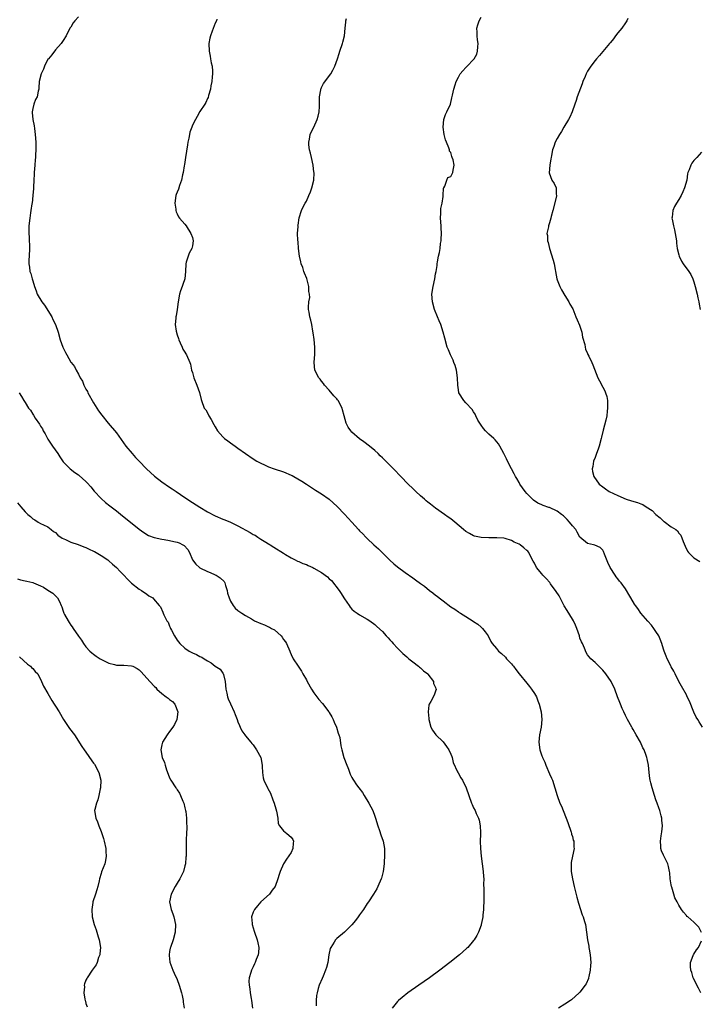
# Model space of a CAD drawing. Units: inches. Extents: x 2592000 to 2595000, y 1530000 to 1533000.
# Drawn here: x 2592684 to 2592862, y 1531380 to 1531639 of the extents above; entities that cross this region are included whole.
import ezdxf

# ---------------------------------------------------------------- set-up
doc = ezdxf.new("R2010")
doc.units = ezdxf.units.IN
doc.header["$MEASUREMENT"] = 0
doc.layers.add('LD25921530_10ft', color=41, linetype='Continuous')

msp = doc.modelspace()

# ---------------------------------------------------------------- linework, layer by layer
at = {"layer": 'LD25921530_10ft'}
for points, elevation in [([(2592699, 1531640.07), (2592698.07, 1531639), (2592697.59, 1531638.41), (2592697, 1531637.34), (2592696.79, 1531637), (2592695.75, 1531635), (2592695, 1531633.78), (2592694.48, 1531633), (2592693, 1531631.3), (2592691.98, 1531630.02), (2592691.1, 1531629), (2592691, 1531628.86), (2592690.1, 1531627), (2592689.79, 1531626.21), (2592689.2, 1531625), (2592688.7, 1531623), (2592688.63, 1531621.37), (2592688.57, 1531621), (2592688.44, 1531620.44), (2592688.15, 1531619), (2592687.75, 1531618.25), (2592687.28, 1531617), (2592687, 1531615.9), (2592686.85, 1531615), (2592686.87, 1531614.87), (2592686.97, 1531613), (2592687.33, 1531611.33), (2592687.41, 1531610.59), (2592687.66, 1531609), (2592687.78, 1531607), (2592687.8, 1531605), (2592687.72, 1531603.72), (2592687.7, 1531603), (2592687.65, 1531602.35), (2592687.52, 1531601), (2592687.37, 1531599), (2592687.37, 1531598.63), (2592687.28, 1531597), (2592687.15, 1531595.15), (2592687.2, 1531594.8), (2592687, 1531592.96), (2592686.83, 1531591), (2592686.77, 1531590.77), (2592686.53, 1531589), (2592686.41, 1531588.41), (2592686.19, 1531587), (2592685.97, 1531585), (2592685.99, 1531583.99), (2592685.95, 1531583), (2592686.03, 1531582.03), (2592686.14, 1531579), (2592686.02, 1531577), (2592686, 1531576), (2592685.94, 1531575), (2592686.11, 1531574.11), (2592686.23, 1531573), (2592686.46, 1531572.46), (2592686.82, 1531571), (2592687, 1531570.51), (2592687.41, 1531569), (2592687.88, 1531567.88), (2592688.16, 1531567), (2592689.36, 1531565), (2592690.06, 1531564.06), (2592691.99, 1531561), (2592692.3, 1531560.3), (2592692.94, 1531559), (2592693.66, 1531557), (2592694.25, 1531555), (2592694.93, 1531553), (2592695, 1531552.85), (2592695.65, 1531551.65), (2592695.93, 1531551), (2592697, 1531549.1), (2592697.07, 1531549), (2592697.98, 1531547.98), (2592698.43, 1531547), (2592699, 1531545.96), (2592699.48, 1531545), (2592700.09, 1531544.09), (2592700.45, 1531543), (2592701, 1531541.98), (2592701.37, 1531541.37), (2592701.51, 1531541), (2592703, 1531538.38), (2592704.3, 1531536.3), (2592705.14, 1531535.14), (2592706.87, 1531533), (2592709, 1531530.45), (2592709.62, 1531529.62), (2592711.51, 1531527), (2592713.14, 1531525), (2592714.03, 1531524.03), (2592715.01, 1531523), (2592716.97, 1531521), (2592719, 1531519.11), (2592721, 1531517.57), (2592723, 1531516.19), (2592723.72, 1531515.72), (2592724.71, 1531515), (2592727, 1531513.43), (2592729, 1531512.13), (2592731, 1531510.89), (2592733, 1531509.71), (2592735, 1531508.66), (2592737, 1531507.76), (2592737.55, 1531507.55), (2592739, 1531506.92), (2592741, 1531506.01), (2592744.24, 1531504.24), (2592745, 1531503.75), (2592745.5, 1531503.5), (2592746.23, 1531503), (2592747, 1531502.5), (2592748.35, 1531501.65), (2592749, 1531501.27), (2592749.18, 1531501.18), (2592749.44, 1531501), (2592750.42, 1531500.42), (2592753, 1531498.78), (2592753.52, 1531498.48), (2592755, 1531497.58), (2592756.09, 1531497), (2592756.67, 1531496.67), (2592757, 1531496.57), (2592758.05, 1531496.05), (2592759, 1531495.78), (2592759.51, 1531495.51), (2592760.66, 1531495), (2592761, 1531494.87), (2592763, 1531493.71), (2592764.53, 1531492.53), (2592765, 1531492.07), (2592765.58, 1531491.58), (2592767.63, 1531489), (2592768.2, 1531488.2), (2592768.9, 1531487), (2592769, 1531486.8), (2592770.27, 1531485), (2592770.56, 1531484.55), (2592771, 1531484.02), (2592771.56, 1531483.56), (2592772.36, 1531483), (2592773, 1531482.52), (2592775, 1531481.43), (2592775.67, 1531481), (2592777, 1531480.03), (2592777.52, 1531479.52), (2592779, 1531478.15), (2592780.04, 1531477), (2592780.52, 1531476.52), (2592781, 1531475.96), (2592781.47, 1531475.47), (2592781.87, 1531475), (2592783, 1531473.75), (2592784.41, 1531472.41), (2592785.46, 1531471.46), (2592786.01, 1531471), (2592787, 1531470.18), (2592788.48, 1531469), (2592788.75, 1531468.75), (2592789, 1531468.6), (2592789.81, 1531467.81), (2592790.95, 1531467), (2592791, 1531466.95), (2592792.44, 1531465), (2592792.47, 1531464.47), (2592793, 1531463.38), (2592793.08, 1531463.08), (2592793.13, 1531463), (2592793.12, 1531462.88), (2592793, 1531462.48), (2592792.61, 1531461.39), (2592791.78, 1531459.78), (2592791.29, 1531459), (2592791.21, 1531458.79), (2592791.03, 1531457), (2592791.24, 1531455.24), (2592791.24, 1531455), (2592791.79, 1531453), (2592792.18, 1531452.18), (2592793.04, 1531451), (2592795, 1531449.1), (2592795.91, 1531447.91), (2592796.53, 1531447), (2592797, 1531445.91), (2592797.25, 1531445.25), (2592797.36, 1531445), (2592797.66, 1531443.66), (2592798.8, 1531441.2), (2592798.91, 1531440.91), (2592799.65, 1531439.65), (2592800.08, 1531439), (2592801.06, 1531437), (2592802.47, 1531433), (2592802.62, 1531432.62), (2592803, 1531431.77), (2592803.4, 1531431), (2592803.72, 1531430.28), (2592804.32, 1531429), (2592804.49, 1531428.49), (2592804.77, 1531427), (2592804.79, 1531425.21), (2592804.83, 1531424.83), (2592804.78, 1531423), (2592804.84, 1531421), (2592805.03, 1531419.03), (2592805.54, 1531415), (2592805.62, 1531413.62), (2592805.67, 1531413), (2592805.66, 1531411.66), (2592805.68, 1531410.32), (2592805.67, 1531409), (2592805.69, 1531407), (2592805.64, 1531405.64), (2592805.63, 1531405), (2592805.47, 1531403.47), (2592805.43, 1531403), (2592805.37, 1531402.63), (2592805.04, 1531401), (2592805, 1531400.87), (2592804.33, 1531399), (2592803.87, 1531398.13), (2592803.17, 1531397), (2592803, 1531396.78), (2592801.49, 1531395), (2592801.25, 1531394.75), (2592800.22, 1531393.78), (2592799.31, 1531393), (2592796.76, 1531391), (2592794.12, 1531389), (2592791.42, 1531387), (2592788.64, 1531385), (2592785.72, 1531383), (2592784.18, 1531381.82), (2592783.22, 1531381), (2592783, 1531380.77), (2592781.57, 1531379)], 7950), ([(2592735.45, 1531639.45), (2592735.32, 1531639), (2592735, 1531638.32), (2592734.25, 1531636.25), (2592733.76, 1531635), (2592733.61, 1531634.39), (2592733.36, 1531633), (2592733.43, 1531631), (2592733.65, 1531629.65), (2592733.8, 1531629), (2592733.95, 1531627.95), (2592734.19, 1531627), (2592734.27, 1531625.73), (2592734.28, 1531625), (2592734.19, 1531624.19), (2592734.1, 1531623), (2592733.89, 1531621.89), (2592733.77, 1531621), (2592733.28, 1531619.28), (2592733.18, 1531618.82), (2592733, 1531618.48), (2592732.53, 1531617.47), (2592732.27, 1531617), (2592731, 1531615.09), (2592730.23, 1531613.77), (2592729.84, 1531613), (2592729, 1531611.46), (2592728.83, 1531611), (2592728.37, 1531609.63), (2592728.24, 1531609), (2592728.07, 1531608.07), (2592727.84, 1531607), (2592727.71, 1531606.29), (2592727.19, 1531603), (2592727, 1531601.73), (2592726.9, 1531601.1), (2592726.84, 1531600.83), (2592726.55, 1531599), (2592726.4, 1531598.39), (2592726.11, 1531597), (2592725.61, 1531595.61), (2592725.32, 1531594.68), (2592725, 1531593.82), (2592724.75, 1531593.25), (2592724.68, 1531593), (2592724.38, 1531591), (2592724.64, 1531589.36), (2592724.65, 1531589), (2592724.72, 1531588.72), (2592725, 1531588.16), (2592725.35, 1531587.35), (2592725.64, 1531587), (2592727, 1531585.47), (2592727.34, 1531585), (2592728.63, 1531583), (2592729, 1531581.91), (2592729.19, 1531581), (2592729, 1531579.7), (2592728.86, 1531579), (2592728.2, 1531577.8), (2592727.85, 1531577), (2592727.41, 1531575.41), (2592727.28, 1531575), (2592727.22, 1531573), (2592727, 1531571), (2592726.5, 1531569.5), (2592726.28, 1531569), (2592725.85, 1531567.85), (2592725.57, 1531567), (2592725.23, 1531565), (2592725.03, 1531563), (2592724.71, 1531561.29), (2592724.67, 1531561), (2592724.69, 1531560.69), (2592724.5, 1531559), (2592724.72, 1531557.28), (2592725, 1531556.3), (2592725.34, 1531555.34), (2592725.44, 1531555), (2592725.82, 1531554.18), (2592726.34, 1531553), (2592726.53, 1531552.53), (2592727, 1531551.69), (2592727.26, 1531551.26), (2592727.46, 1531551), (2592728.36, 1531549), (2592728.53, 1531548.53), (2592728.81, 1531547), (2592729, 1531546.4), (2592729.4, 1531545), (2592730.2, 1531543), (2592730.88, 1531541.12), (2592731.3, 1531539.3), (2592731.39, 1531539), (2592732.13, 1531537), (2592732.5, 1531536.5), (2592733.24, 1531535.24), (2592733.34, 1531535), (2592733.98, 1531533.98), (2592734.64, 1531532.64), (2592735, 1531532.03), (2592735.65, 1531531), (2592737, 1531529.43), (2592737.47, 1531529), (2592738.34, 1531528.34), (2592739, 1531527.89), (2592740.23, 1531527), (2592741, 1531526.47), (2592743, 1531525), (2592745, 1531523.63), (2592746, 1531523), (2592747, 1531522.46), (2592747.95, 1531522.05), (2592749, 1531521.56), (2592750.55, 1531521), (2592753, 1531520.21), (2592755, 1531519.37), (2592755.25, 1531519.25), (2592755.71, 1531519), (2592757.8, 1531517.8), (2592759.06, 1531517), (2592761.42, 1531515.42), (2592763, 1531514.41), (2592764.98, 1531512.98), (2592766.05, 1531512.05), (2592767.08, 1531511.08), (2592769.07, 1531509.07), (2592770.04, 1531508.04), (2592770.93, 1531507), (2592772.71, 1531505), (2592773, 1531504.68), (2592773.85, 1531503.85), (2592774.65, 1531503), (2592775, 1531502.66), (2592776.79, 1531501), (2592777.98, 1531499.98), (2592780.97, 1531496.97), (2592782.03, 1531496.03), (2592783, 1531495.22), (2592785, 1531493.7), (2592787, 1531492.26), (2592787.75, 1531491.75), (2592789, 1531490.84), (2592790.08, 1531490.08), (2592791.4, 1531489), (2592792.32, 1531488.32), (2592793, 1531487.76), (2592793.44, 1531487.44), (2592793.92, 1531487), (2592795, 1531486.22), (2592797, 1531484.66), (2592798.03, 1531484.03), (2592799, 1531483.31), (2592799.21, 1531483.21), (2592799.54, 1531483), (2592801, 1531482.14), (2592802.92, 1531480.92), (2592803, 1531480.84), (2592804.12, 1531480.13), (2592805, 1531479.28), (2592805.16, 1531479.16), (2592805.34, 1531479), (2592806.1, 1531478.1), (2592806.81, 1531477), (2592807.56, 1531475.56), (2592807.93, 1531475), (2592809, 1531473.66), (2592809.59, 1531473), (2592810.36, 1531472.36), (2592811.39, 1531471.39), (2592811.69, 1531471), (2592813, 1531469.63), (2592813.29, 1531469.29), (2592813.48, 1531469), (2592814.17, 1531468.17), (2592815, 1531466.99), (2592817, 1531464.54), (2592817.73, 1531463.73), (2592818.29, 1531463), (2592819, 1531461.88), (2592819.53, 1531461), (2592819.95, 1531459.95), (2592820.28, 1531459), (2592820.76, 1531457), (2592820.97, 1531455), (2592820.77, 1531453), (2592820.36, 1531451), (2592820.16, 1531449), (2592820.44, 1531447), (2592821, 1531445.41), (2592821.12, 1531445.12), (2592821.15, 1531445), (2592821.78, 1531443.78), (2592822.03, 1531443), (2592823, 1531440.69), (2592823.54, 1531439.54), (2592823.75, 1531439), (2592824.42, 1531437), (2592825.04, 1531434.96), (2592825.75, 1531433), (2592826.16, 1531432.16), (2592826.56, 1531431), (2592827.4, 1531429), (2592827.84, 1531427.84), (2592828.71, 1531425.29), (2592828.79, 1531425), (2592828.81, 1531424.81), (2592829, 1531424.2), (2592829.25, 1531423.25), (2592829.37, 1531423), (2592829.41, 1531421.41), (2592829.5, 1531421), (2592829, 1531419), (2592828.69, 1531417.31), (2592828.65, 1531417), (2592828.69, 1531415), (2592829.04, 1531413), (2592829.49, 1531411), (2592830.18, 1531408.18), (2592830.6, 1531406.6), (2592831.58, 1531403.58), (2592831.83, 1531403), (2592832.2, 1531401.8), (2592832.42, 1531401), (2592832.71, 1531399), (2592832.99, 1531397), (2592833.3, 1531395.3), (2592833.38, 1531395), (2592833.46, 1531394.54), (2592833.72, 1531393), (2592833.84, 1531391), (2592833.81, 1531390.19), (2592833.71, 1531389), (2592833.33, 1531387.33), (2592833.27, 1531387), (2592833.21, 1531386.79), (2592832.6, 1531385.4), (2592832.37, 1531385), (2592831, 1531383.19), (2592830.83, 1531383), (2592828.78, 1531381.22), (2592828.48, 1531381), (2592827, 1531380), (2592825.4, 1531379)], 7940), ([(2592862.95, 1531398.95), (2592862.29, 1531400.29), (2592861, 1531401.61), (2592859.39, 1531403), (2592859.15, 1531403.15), (2592859, 1531403.36), (2592858.24, 1531404.24), (2592857.69, 1531405), (2592857, 1531406.12), (2592856.6, 1531407), (2592856.01, 1531408.01), (2592855.73, 1531409), (2592855.15, 1531410.85), (2592855.06, 1531411.06), (2592855, 1531411.49), (2592854.73, 1531413), (2592854.63, 1531414.63), (2592854.59, 1531415), (2592854.32, 1531416.32), (2592854.14, 1531417), (2592853.28, 1531418.72), (2592853.08, 1531419.08), (2592853, 1531419.28), (2592852.44, 1531420.44), (2592852.3, 1531421), (2592852.32, 1531421.68), (2592852.18, 1531423), (2592852.38, 1531424.38), (2592852.58, 1531425.42), (2592852.73, 1531427), (2592852.52, 1531428.52), (2592852.52, 1531429), (2592852.39, 1531429.61), (2592851.99, 1531431), (2592851.72, 1531431.72), (2592851.32, 1531433), (2592851, 1531433.86), (2592850.61, 1531435), (2592849.98, 1531437), (2592849.68, 1531438.32), (2592849.5, 1531439), (2592849.42, 1531439.42), (2592849.23, 1531441), (2592849.04, 1531442.96), (2592848.67, 1531444.67), (2592848.61, 1531445), (2592848.44, 1531445.56), (2592847.9, 1531447), (2592847.58, 1531447.58), (2592846.97, 1531449), (2592845.79, 1531451), (2592845, 1531452.4), (2592844.76, 1531452.76), (2592844.62, 1531453), (2592843.51, 1531455), (2592843.36, 1531455.36), (2592843, 1531456.09), (2592842.51, 1531457), (2592842.1, 1531457.9), (2592841.64, 1531459), (2592841.48, 1531459.48), (2592840.92, 1531461), (2592840.22, 1531463), (2592839.26, 1531465), (2592837.85, 1531467), (2592837, 1531468.02), (2592835.97, 1531469), (2592835, 1531470.01), (2592833.84, 1531471), (2592833, 1531472.01), (2592832.63, 1531472.63), (2592832.18, 1531473.82), (2592831.69, 1531475), (2592831.45, 1531475.45), (2592831, 1531476.45), (2592830.85, 1531477), (2592830.2, 1531479), (2592829.85, 1531479.85), (2592829.27, 1531481), (2592829, 1531481.41), (2592827.66, 1531483.66), (2592826.89, 1531484.89), (2592825.77, 1531487), (2592825.53, 1531487.53), (2592824.73, 1531488.73), (2592823.24, 1531490.76), (2592823.05, 1531491.05), (2592822.12, 1531492.12), (2592821.25, 1531493), (2592821, 1531493.33), (2592819.59, 1531495), (2592819, 1531496.13), (2592818.67, 1531496.67), (2592817.95, 1531498.05), (2592817.51, 1531499), (2592817.29, 1531499.29), (2592817, 1531499.51), (2592816.23, 1531500.23), (2592815.25, 1531501), (2592815, 1531501.13), (2592813.72, 1531501.72), (2592813, 1531502.16), (2592811.32, 1531502.68), (2592811, 1531502.76), (2592809.13, 1531502.87), (2592807.18, 1531502.82), (2592807, 1531502.8), (2592805, 1531502.88), (2592803.29, 1531503.29), (2592803, 1531503.38), (2592801.95, 1531503.95), (2592801, 1531504.5), (2592800.36, 1531505), (2592798.04, 1531507), (2592797, 1531507.84), (2592796.32, 1531508.32), (2592795.39, 1531509), (2592793, 1531510.63), (2592792.55, 1531511), (2592791.66, 1531511.66), (2592791, 1531512.19), (2592790.57, 1531512.57), (2592790.1, 1531513), (2592789, 1531513.93), (2592787.84, 1531515), (2592787.42, 1531515.42), (2592787, 1531515.79), (2592785.77, 1531517), (2592783.87, 1531519), (2592783.46, 1531519.46), (2592782.49, 1531520.49), (2592781.97, 1531521), (2592781, 1531522), (2592779.94, 1531523), (2592779.44, 1531523.44), (2592779, 1531523.93), (2592778.45, 1531524.45), (2592777.9, 1531525), (2592777, 1531525.8), (2592775.58, 1531527), (2592774.1, 1531528.1), (2592773, 1531528.9), (2592771, 1531530.66), (2592770.66, 1531531), (2592770, 1531532), (2592769.46, 1531533), (2592768.95, 1531535), (2592768.52, 1531536.52), (2592768.41, 1531537), (2592767.36, 1531539), (2592767.21, 1531539.21), (2592767, 1531539.46), (2592766.26, 1531540.26), (2592765, 1531541.74), (2592763.79, 1531543), (2592763.47, 1531543.47), (2592763, 1531544.13), (2592762.59, 1531544.59), (2592762.26, 1531545), (2592761.27, 1531547), (2592761.09, 1531549), (2592761.24, 1531551.24), (2592761.22, 1531553), (2592761.02, 1531555.02), (2592760.82, 1531556.82), (2592760.72, 1531557.28), (2592760.42, 1531559), (2592760.17, 1531560.17), (2592759.94, 1531561), (2592759.7, 1531562.3), (2592759.59, 1531563), (2592759.58, 1531563.58), (2592759.66, 1531565), (2592759.87, 1531566.13), (2592759.83, 1531567), (2592759.68, 1531567.68), (2592759.66, 1531569), (2592759.1, 1531571.1), (2592758.54, 1531572.54), (2592758.33, 1531573), (2592758.04, 1531574.04), (2592757.61, 1531575), (2592757.55, 1531575.55), (2592757.19, 1531577), (2592756.94, 1531579), (2592756.8, 1531580.8), (2592756.74, 1531581.26), (2592756.7, 1531583), (2592756.81, 1531584.81), (2592756.79, 1531585), (2592756.81, 1531585.19), (2592757.14, 1531587.14), (2592757.73, 1531589), (2592758.34, 1531590.34), (2592758.68, 1531591), (2592759, 1531591.5), (2592759.63, 1531593), (2592760.05, 1531593.95), (2592760.44, 1531595), (2592760.96, 1531597), (2592761.02, 1531598.98), (2592761, 1531599.15), (2592760.75, 1531601), (2592760.32, 1531603), (2592760.11, 1531604.11), (2592759.86, 1531605), (2592759.65, 1531606.35), (2592759.62, 1531607), (2592759.83, 1531607.83), (2592760.02, 1531609), (2592760.3, 1531609.7), (2592760.99, 1531611), (2592761.87, 1531613), (2592762.09, 1531613.91), (2592762.4, 1531615), (2592762.44, 1531616.44), (2592762.48, 1531617), (2592762.5, 1531619), (2592762.8, 1531620.8), (2592762.82, 1531621), (2592762.86, 1531621.14), (2592763, 1531621.4), (2592763.51, 1531622.49), (2592765.45, 1531625), (2592766, 1531626), (2592766.51, 1531627), (2592767.19, 1531629), (2592767.59, 1531630.41), (2592767.84, 1531631), (2592768.52, 1531633), (2592768.63, 1531633.37), (2592769.02, 1531634.98), (2592769.25, 1531637), (2592769.37, 1531638.63), (2592769.43, 1531639), (2592769.55, 1531639.55)], 7930), ([(2592863.29, 1531453), (2592862.38, 1531454.38), (2592862.02, 1531455), (2592861.61, 1531455.61), (2592860.95, 1531456.95), (2592859.8, 1531459.8), (2592859.26, 1531461), (2592859, 1531461.45), (2592857.77, 1531463.77), (2592857, 1531465), (2592856.02, 1531467), (2592855.72, 1531467.72), (2592855, 1531468.84), (2592854.92, 1531469), (2592854.33, 1531470.33), (2592853.97, 1531471), (2592853.7, 1531471.7), (2592853.17, 1531473), (2592853, 1531473.5), (2592852.55, 1531475), (2592852.15, 1531476.15), (2592851.73, 1531477), (2592851, 1531478.17), (2592850.44, 1531479), (2592849.8, 1531479.8), (2592848.86, 1531480.86), (2592847.06, 1531483), (2592846.22, 1531484.22), (2592845.6, 1531485), (2592845.4, 1531485.4), (2592844.39, 1531487), (2592843.9, 1531487.9), (2592843.24, 1531489), (2592843, 1531489.37), (2592841.84, 1531491), (2592841.44, 1531491.44), (2592841, 1531492.04), (2592840.57, 1531492.57), (2592840.27, 1531493), (2592838.99, 1531494.99), (2592838.35, 1531496.35), (2592837.45, 1531498.55), (2592837.2, 1531499.2), (2592837, 1531499.58), (2592836.31, 1531500.31), (2592834.94, 1531500.94), (2592834.56, 1531501), (2592833, 1531501.32), (2592831, 1531502.99), (2592830.31, 1531504.31), (2592829.88, 1531505), (2592829, 1531505.97), (2592828.27, 1531507), (2592827.68, 1531507.68), (2592826.63, 1531508.63), (2592826.15, 1531509), (2592825, 1531509.86), (2592823, 1531510.79), (2592822.81, 1531510.81), (2592821.33, 1531511.33), (2592821, 1531511.52), (2592819.96, 1531511.96), (2592818.78, 1531512.78), (2592818.53, 1531513), (2592817, 1531514.49), (2592816.54, 1531515), (2592815.19, 1531517), (2592815, 1531517.39), (2592814.43, 1531518.43), (2592814.05, 1531519), (2592813.73, 1531519.73), (2592813, 1531521), (2592811.91, 1531523), (2592811.64, 1531523.64), (2592811, 1531525.02), (2592809.92, 1531527), (2592809.55, 1531527.55), (2592808.66, 1531528.66), (2592808.31, 1531529), (2592807, 1531530.16), (2592806.18, 1531531), (2592805.63, 1531531.63), (2592805, 1531532.48), (2592804.64, 1531533), (2592804.17, 1531533.83), (2592803.58, 1531535), (2592803.42, 1531535.42), (2592803, 1531535.98), (2592802.65, 1531536.65), (2592801, 1531538.39), (2592800.48, 1531539), (2592799.16, 1531541), (2592799, 1531541.81), (2592798.82, 1531543), (2592798.81, 1531545), (2592798.51, 1531547), (2592798.19, 1531548.19), (2592797.82, 1531549), (2592797.65, 1531549.65), (2592796.89, 1531551), (2592796.37, 1531552.37), (2592796.08, 1531553), (2592795.41, 1531555.41), (2592795.04, 1531557), (2592794.39, 1531559), (2592793.96, 1531559.96), (2592793.52, 1531561), (2592792.74, 1531563), (2592792.16, 1531565), (2592792.04, 1531567), (2592792.36, 1531569), (2592792.78, 1531571), (2592793, 1531572.34), (2592793.13, 1531573), (2592793.41, 1531574.59), (2592793.41, 1531575), (2592793.47, 1531575.47), (2592793.79, 1531577), (2592794.04, 1531577.96), (2592794.19, 1531579), (2592794.33, 1531580.33), (2592794.45, 1531581), (2592794.51, 1531581.49), (2592794.55, 1531583), (2592794.48, 1531584.48), (2592794.47, 1531585), (2592794.3, 1531587), (2592794.35, 1531588.35), (2592794.36, 1531589), (2592794.43, 1531589.57), (2592794.74, 1531591), (2592795, 1531592.75), (2592795.03, 1531593), (2592795.13, 1531594.87), (2592795.17, 1531595), (2592795.44, 1531595.44), (2592795.93, 1531597), (2592796.27, 1531597.73), (2592797, 1531598), (2592797.57, 1531599), (2592797.65, 1531599.65), (2592797.89, 1531601), (2592797.61, 1531602.39), (2592797.38, 1531603), (2592797.25, 1531603.25), (2592797, 1531604.26), (2592796.66, 1531604.66), (2592796.63, 1531605), (2592796.48, 1531605.52), (2592795.85, 1531607), (2592795.64, 1531607.64), (2592795.28, 1531609), (2592795.02, 1531611), (2592795.22, 1531613), (2592795.66, 1531614.34), (2592796.01, 1531615), (2592796.94, 1531617.06), (2592797.31, 1531618.69), (2592797.44, 1531619.44), (2592797.8, 1531621), (2592798.16, 1531622.16), (2592798.45, 1531623), (2592799, 1531624.12), (2592799.49, 1531625), (2592800.17, 1531625.83), (2592801, 1531626.69), (2592801.28, 1531627), (2592803, 1531628.78), (2592803.16, 1531629), (2592803.84, 1531630.16), (2592804.08, 1531631), (2592804.1, 1531632.1), (2592804.19, 1531633), (2592804.05, 1531633.95), (2592803.93, 1531635), (2592803.97, 1531635.97), (2592803.88, 1531637), (2592804.11, 1531637.89), (2592804.52, 1531639), (2592805, 1531639.95)], 7920), ([(2592843.59, 1531639.59), (2592843.34, 1531639), (2592843, 1531638.41), (2592842.04, 1531637), (2592841, 1531635.78), (2592840.39, 1531635), (2592839.81, 1531634.19), (2592839, 1531633.23), (2592838.82, 1531633), (2592836.16, 1531629.84), (2592835.4, 1531629), (2592835, 1531628.53), (2592833.86, 1531627), (2592833.53, 1531626.47), (2592833, 1531625.69), (2592832.63, 1531625), (2592832.34, 1531624.34), (2592831.78, 1531623), (2592831.59, 1531622.41), (2592830.3, 1531619), (2592829.97, 1531618.03), (2592829.65, 1531617), (2592828.99, 1531615), (2592828.35, 1531613.65), (2592828.02, 1531613), (2592826.8, 1531611), (2592826.18, 1531609.82), (2592825.58, 1531609), (2592825, 1531607.95), (2592824.52, 1531607), (2592824.1, 1531605.9), (2592823.81, 1531605), (2592823.51, 1531603.51), (2592823.39, 1531603), (2592823.36, 1531602.64), (2592823.06, 1531601), (2592822.92, 1531598.92), (2592823.6, 1531597), (2592824.18, 1531596.18), (2592824.76, 1531595), (2592824.7, 1531593.3), (2592824.79, 1531593), (2592824.79, 1531592.79), (2592823.89, 1531589), (2592823.46, 1531587.46), (2592823.35, 1531587), (2592823, 1531585.8), (2592822.71, 1531585), (2592822.7, 1531584.7), (2592822.32, 1531583), (2592822.46, 1531582.46), (2592822.47, 1531581), (2592822.62, 1531580.62), (2592822.95, 1531579), (2592823.97, 1531575.97), (2592824.23, 1531575), (2592824.51, 1531573.49), (2592824.61, 1531573), (2592824.94, 1531571), (2592825, 1531570.81), (2592825.69, 1531569), (2592826.13, 1531568.13), (2592827, 1531566.64), (2592828.07, 1531565), (2592828.38, 1531564.38), (2592829.1, 1531563.1), (2592829.93, 1531561), (2592830.28, 1531560.28), (2592830.87, 1531558.87), (2592831, 1531558.54), (2592831.46, 1531557), (2592831.71, 1531555.71), (2592832.25, 1531553.75), (2592832.37, 1531553), (2592832.49, 1531552.49), (2592833, 1531551.36), (2592833.1, 1531551.1), (2592833.3, 1531550.7), (2592834.09, 1531549), (2592834.37, 1531548.37), (2592835.67, 1531545), (2592836.14, 1531544.14), (2592837, 1531542.48), (2592837.55, 1531541.55), (2592837.76, 1531541), (2592838.07, 1531540.07), (2592838.22, 1531539), (2592838.21, 1531537.79), (2592838.28, 1531537), (2592838.2, 1531536.2), (2592838.04, 1531535), (2592837.78, 1531533.78), (2592837.15, 1531531.15), (2592836.69, 1531529.31), (2592836.62, 1531529), (2592836.07, 1531527), (2592835.82, 1531526.18), (2592835.37, 1531525), (2592835, 1531523.97), (2592834.61, 1531523), (2592834.37, 1531521.63), (2592834.22, 1531521), (2592834.33, 1531520.33), (2592834.62, 1531519), (2592836.08, 1531517), (2592837, 1531516.3), (2592837.76, 1531515.76), (2592838.72, 1531515), (2592841, 1531513.95), (2592843.16, 1531513), (2592844.6, 1531512.6), (2592846.15, 1531512.15), (2592847, 1531511.78), (2592847.57, 1531511.57), (2592848.41, 1531511), (2592850.01, 1531510.01), (2592851, 1531509.02), (2592852.1, 1531508.1), (2592853, 1531507.21), (2592853.14, 1531507.14), (2592855, 1531505.76), (2592856.2, 1531505), (2592856.64, 1531504.64), (2592857, 1531504.08), (2592857.56, 1531503.56), (2592858.15, 1531501.85), (2592858.65, 1531500.65), (2592859.32, 1531499.32), (2592859.54, 1531499), (2592861, 1531497.55), (2592862.57, 1531496.57)], 7910), ([(2592863, 1531604.35), (2592861.72, 1531603), (2592861, 1531602.19), (2592860.48, 1531601.52), (2592860.15, 1531601), (2592859.77, 1531599.77), (2592859.42, 1531599), (2592859.31, 1531598.69), (2592859.1, 1531597), (2592858.55, 1531595), (2592858.09, 1531593.91), (2592857.62, 1531593), (2592857, 1531591.93), (2592856.43, 1531591), (2592855.92, 1531590.08), (2592855.47, 1531589), (2592855.25, 1531587.25), (2592855.2, 1531587), (2592855.23, 1531586.77), (2592855.58, 1531585), (2592855.9, 1531583.91), (2592856.09, 1531583), (2592856.39, 1531581), (2592856.43, 1531580.43), (2592856.61, 1531579), (2592857, 1531577.35), (2592857.1, 1531577), (2592857.7, 1531575.7), (2592858.16, 1531575), (2592859.63, 1531573), (2592860.16, 1531572.16), (2592860.74, 1531571), (2592861, 1531570.24), (2592861.36, 1531569), (2592861.85, 1531567), (2592862.03, 1531566.03), (2592862.28, 1531565), (2592862.36, 1531564.36), (2592862.65, 1531563)], 7900), ([(2592683.39, 1531541), (2592684.06, 1531540.06), (2592684.63, 1531539), (2592685, 1531538.44), (2592685.88, 1531537), (2592686.41, 1531536.41), (2592687, 1531535.37), (2592687.16, 1531535.16), (2592687.67, 1531534.33), (2592688.77, 1531532.77), (2592689, 1531532.27), (2592689.52, 1531531.52), (2592689.76, 1531531), (2592690.24, 1531530.24), (2592691, 1531528.78), (2592692.22, 1531527), (2592693.55, 1531525), (2592694.12, 1531524.12), (2592695, 1531522.89), (2592696.85, 1531521), (2592698.08, 1531520.08), (2592699, 1531519.45), (2592699.25, 1531519.25), (2592701, 1531517.67), (2592701.33, 1531517.33), (2592702.24, 1531516.24), (2592703.16, 1531515.16), (2592705, 1531513.15), (2592706.11, 1531512.11), (2592707.24, 1531511.24), (2592709, 1531509.91), (2592710.64, 1531508.64), (2592711, 1531508.37), (2592715, 1531505.09), (2592716.2, 1531504.2), (2592717.49, 1531503.49), (2592718.93, 1531502.93), (2592721, 1531502.48), (2592721.61, 1531502.39), (2592723, 1531502.14), (2592724.14, 1531501.86), (2592725, 1531501.67), (2592725.5, 1531501.5), (2592726.51, 1531501), (2592726.82, 1531500.82), (2592727.8, 1531499.8), (2592728.26, 1531499), (2592729.05, 1531497), (2592729.89, 1531495.89), (2592730.86, 1531495), (2592731, 1531494.91), (2592733, 1531493.97), (2592733.69, 1531493.69), (2592735, 1531493.13), (2592735.24, 1531493), (2592736.32, 1531492.32), (2592737.33, 1531491.33), (2592737.51, 1531491), (2592737.74, 1531490.26), (2592738.19, 1531489), (2592738.28, 1531488.28), (2592738.65, 1531487), (2592739, 1531486.12), (2592739.72, 1531485), (2592740.29, 1531484.29), (2592741, 1531483.72), (2592742.01, 1531483), (2592743, 1531482.38), (2592744.53, 1531481.47), (2592745.37, 1531481), (2592747, 1531480.31), (2592747.94, 1531479.94), (2592749, 1531479.44), (2592749.33, 1531479.33), (2592749.83, 1531479), (2592750.62, 1531478.62), (2592752.37, 1531477), (2592752.66, 1531476.66), (2592753, 1531476.08), (2592753.49, 1531475.49), (2592753.74, 1531475), (2592754.64, 1531473), (2592754.73, 1531472.73), (2592755, 1531472.09), (2592755.54, 1531471), (2592756.81, 1531469), (2592757.73, 1531467.73), (2592758.09, 1531467), (2592759, 1531465.4), (2592759.19, 1531465), (2592760.33, 1531463), (2592761, 1531462.02), (2592761.75, 1531461), (2592762.29, 1531460.29), (2592763.21, 1531459.21), (2592764.88, 1531457), (2592765, 1531456.82), (2592765.69, 1531455.69), (2592766.03, 1531455), (2592766.31, 1531454.31), (2592766.96, 1531453), (2592767.39, 1531451.39), (2592767.56, 1531451), (2592767.77, 1531450.23), (2592768.06, 1531448.06), (2592768.32, 1531447), (2592768.86, 1531445), (2592769, 1531444.59), (2592769.45, 1531443.45), (2592770.06, 1531441.94), (2592770.57, 1531440.57), (2592771, 1531439.71), (2592771.27, 1531439.27), (2592771.41, 1531439), (2592772.23, 1531437.77), (2592772.77, 1531437), (2592773.76, 1531435.76), (2592774.17, 1531435), (2592775.42, 1531433), (2592776, 1531432), (2592776.46, 1531431), (2592777, 1531429.51), (2592777.2, 1531429), (2592777.8, 1531427), (2592778.25, 1531425.75), (2592778.61, 1531424.61), (2592779.21, 1531423), (2592779.54, 1531421), (2592779.55, 1531419.55), (2592779.45, 1531417), (2592779.21, 1531415), (2592778.76, 1531413.24), (2592778.68, 1531413), (2592777.84, 1531411), (2592777.55, 1531410.45), (2592776.69, 1531409), (2592775.34, 1531407), (2592775, 1531406.54), (2592774.02, 1531405), (2592773, 1531403.55), (2592772.64, 1531403), (2592771.95, 1531402.05), (2592771, 1531400.95), (2592769.06, 1531399), (2592767, 1531397.3), (2592766.71, 1531397), (2592766.34, 1531396.34), (2592765.44, 1531395), (2592765.28, 1531394.72), (2592764.94, 1531393.06), (2592764.61, 1531391), (2592764.31, 1531389.69), (2592764.08, 1531389), (2592763.38, 1531387.38), (2592763.19, 1531386.81), (2592762.33, 1531385), (2592762.12, 1531384.12), (2592761.81, 1531383), (2592761.71, 1531382.29), (2592761.58, 1531381), (2592761.58, 1531379.58)], 7960), ([(2592683, 1531512.03), (2592683.83, 1531511), (2592685, 1531509.66), (2592685.36, 1531509.36), (2592685.74, 1531509), (2592686.44, 1531508.44), (2592687, 1531507.82), (2592687.58, 1531507.58), (2592688.46, 1531507), (2592689, 1531506.61), (2592689.78, 1531506.22), (2592691, 1531505.71), (2592691.8, 1531505), (2592692.49, 1531504.49), (2592693, 1531504.21), (2592693.56, 1531503.56), (2592694.74, 1531502.74), (2592695.59, 1531502.41), (2592697, 1531501.69), (2592698.92, 1531501.08), (2592700.46, 1531500.46), (2592701, 1531500.31), (2592701.83, 1531499.83), (2592703, 1531499.34), (2592703.21, 1531499.21), (2592705, 1531498.15), (2592706.73, 1531497), (2592707, 1531496.78), (2592707.94, 1531495.94), (2592709.07, 1531495), (2592709.97, 1531493.97), (2592710.95, 1531493), (2592711.93, 1531491.93), (2592713, 1531490.94), (2592715, 1531489.34), (2592715.6, 1531489), (2592717, 1531487.96), (2592717.58, 1531487.58), (2592718.59, 1531487), (2592718.81, 1531486.81), (2592720.3, 1531485), (2592720.63, 1531484.63), (2592721.25, 1531483.25), (2592721.3, 1531483), (2592721.48, 1531482.52), (2592722.28, 1531481), (2592722.59, 1531480.59), (2592723, 1531479.58), (2592723.19, 1531479.19), (2592723.25, 1531479), (2592723.49, 1531478.51), (2592724.29, 1531477), (2592725, 1531475.87), (2592725.67, 1531475), (2592727, 1531473.76), (2592728.19, 1531473), (2592729, 1531472.59), (2592730.11, 1531472.11), (2592731, 1531471.63), (2592731.45, 1531471.45), (2592732.08, 1531471), (2592733, 1531470.41), (2592733.93, 1531469.93), (2592735, 1531469.07), (2592736.28, 1531468.28), (2592737, 1531467.24), (2592737.12, 1531467.12), (2592737.16, 1531466.84), (2592737.62, 1531465), (2592737.81, 1531463), (2592738.09, 1531461.91), (2592738.27, 1531461), (2592738.45, 1531460.45), (2592739, 1531459.14), (2592740.03, 1531457), (2592740.28, 1531456.28), (2592740.79, 1531455), (2592741, 1531454.36), (2592741.39, 1531453.39), (2592741.61, 1531453), (2592742.04, 1531452.04), (2592742.79, 1531451), (2592743, 1531450.67), (2592744.41, 1531449), (2592744.64, 1531448.64), (2592745, 1531448.32), (2592745.52, 1531447.52), (2592745.9, 1531447), (2592747, 1531445), (2592747.34, 1531443), (2592747.38, 1531442.62), (2592747.42, 1531441), (2592747.62, 1531439.62), (2592747.79, 1531439), (2592748.75, 1531437), (2592748.86, 1531436.86), (2592749.56, 1531435.56), (2592750.19, 1531433.81), (2592750.53, 1531433), (2592751, 1531431.44), (2592751.16, 1531430.84), (2592751.48, 1531429), (2592751.62, 1531427.62), (2592751.96, 1531427), (2592753, 1531425.72), (2592753.9, 1531425), (2592755, 1531424.03), (2592755.44, 1531423.44), (2592755.63, 1531423), (2592755.53, 1531422.47), (2592755.45, 1531421), (2592755, 1531420), (2592753.81, 1531418.19), (2592752.98, 1531417.02), (2592752.07, 1531415), (2592751.82, 1531414.18), (2592751.52, 1531413), (2592750.78, 1531411), (2592750.02, 1531410.02), (2592749.27, 1531409), (2592747.05, 1531406.95), (2592746.1, 1531405.9), (2592745.31, 1531405), (2592745, 1531404.23), (2592744.59, 1531403), (2592744.7, 1531401.3), (2592744.74, 1531401), (2592745.28, 1531399.28), (2592745.35, 1531399), (2592746.07, 1531397), (2592746.2, 1531396.2), (2592746.5, 1531395), (2592746.38, 1531393.62), (2592746.29, 1531393), (2592745.82, 1531391.82), (2592745.52, 1531391), (2592745.36, 1531390.64), (2592745, 1531389.88), (2592744.54, 1531389), (2592744.36, 1531388.36), (2592743.94, 1531387), (2592743.89, 1531386.11), (2592743.91, 1531385), (2592744.09, 1531384.09), (2592744.21, 1531383), (2592744.45, 1531381.55), (2592744.56, 1531381), (2592744.79, 1531379)], 7970), ([(2592683, 1531492.03), (2592683.79, 1531491.79), (2592685, 1531491.5), (2592685.43, 1531491.43), (2592687.04, 1531491.04), (2592687.17, 1531491), (2592689, 1531490.21), (2592689.86, 1531489.86), (2592691, 1531489.07), (2592692.24, 1531488.24), (2592693, 1531487.52), (2592693.51, 1531487), (2592694.06, 1531486.06), (2592694.46, 1531485), (2592694.67, 1531484.67), (2592695, 1531483.49), (2592695.16, 1531483), (2592695.32, 1531482.68), (2592696.28, 1531481), (2592696.58, 1531480.58), (2592697, 1531479.85), (2592697.39, 1531479.39), (2592697.67, 1531479), (2592699, 1531476.97), (2592699.86, 1531475.86), (2592700.36, 1531475), (2592701, 1531474.12), (2592702.03, 1531473), (2592702.58, 1531472.58), (2592703, 1531472.22), (2592703.69, 1531471.69), (2592704.77, 1531471), (2592707, 1531469.81), (2592708.53, 1531469.47), (2592709, 1531469.31), (2592709.27, 1531469.27), (2592711, 1531469.3), (2592713, 1531469.16), (2592713.37, 1531469), (2592714.46, 1531468.46), (2592715, 1531468.1), (2592715.56, 1531467.56), (2592717.78, 1531465), (2592719, 1531463.72), (2592719.38, 1531463.38), (2592719.68, 1531463), (2592721, 1531461.82), (2592722.12, 1531461), (2592722.61, 1531460.61), (2592723, 1531460.25), (2592723.74, 1531459.74), (2592724.37, 1531459), (2592725.14, 1531457), (2592724.91, 1531455), (2592724.29, 1531453.71), (2592723.85, 1531453), (2592723, 1531451.86), (2592722.41, 1531451), (2592721.16, 1531449), (2592721, 1531448.31), (2592720.74, 1531447), (2592721.09, 1531445), (2592721.65, 1531443.65), (2592721.82, 1531443), (2592722.22, 1531441.78), (2592722.63, 1531440.63), (2592723, 1531439.67), (2592723.34, 1531439), (2592724.65, 1531437), (2592724.8, 1531436.8), (2592725, 1531436.48), (2592725.6, 1531435.6), (2592725.9, 1531435), (2592726.49, 1531433.51), (2592726.71, 1531433), (2592727, 1531431.75), (2592727.21, 1531431), (2592727.25, 1531430.75), (2592727.45, 1531429), (2592727.48, 1531427.48), (2592727.5, 1531427), (2592727.5, 1531426.5), (2592727.47, 1531425), (2592727.4, 1531423.4), (2592727.4, 1531422.6), (2592727.34, 1531421), (2592727.33, 1531419), (2592727.29, 1531418.71), (2592727.15, 1531417), (2592727, 1531416.46), (2592726.63, 1531415), (2592726.28, 1531414.28), (2592725.7, 1531413), (2592725, 1531411.89), (2592724.47, 1531411), (2592723.44, 1531409), (2592723.02, 1531407), (2592723.39, 1531405), (2592723.83, 1531403.83), (2592724.1, 1531403), (2592724.54, 1531401), (2592724.46, 1531399), (2592723.91, 1531397), (2592723.21, 1531395), (2592723.18, 1531394.82), (2592723, 1531393.87), (2592722.86, 1531393), (2592722.86, 1531392.87), (2592723.06, 1531391.06), (2592723.83, 1531389), (2592724.22, 1531388.22), (2592725, 1531386.5), (2592725.56, 1531385), (2592726.14, 1531383), (2592726.28, 1531382.28), (2592726.55, 1531381), (2592726.59, 1531380.59), (2592726.81, 1531379)], 7980), ([(2592683.49, 1531471.49), (2592685.58, 1531469.58), (2592686.44, 1531469), (2592686.69, 1531468.69), (2592687, 1531468.43), (2592687.65, 1531467.65), (2592688.29, 1531467), (2592689.33, 1531465), (2592689.8, 1531463.8), (2592691, 1531461.8), (2592692.02, 1531460.02), (2592692.65, 1531459), (2592693, 1531458.5), (2592693.94, 1531457), (2592695.11, 1531455), (2592696.67, 1531452.67), (2592697.95, 1531451), (2592699.92, 1531447.92), (2592700.49, 1531447), (2592701.56, 1531445.56), (2592701.9, 1531445), (2592703, 1531443.52), (2592703.21, 1531443.21), (2592704.41, 1531441), (2592704.9, 1531439), (2592704.82, 1531437), (2592704.75, 1531436.75), (2592704.39, 1531435), (2592704.13, 1531433.87), (2592703.74, 1531433), (2592703.32, 1531431.32), (2592703.27, 1531431), (2592703.58, 1531429), (2592704.03, 1531428.03), (2592704.37, 1531427), (2592705, 1531425.49), (2592705.18, 1531425), (2592705.63, 1531423.63), (2592705.81, 1531423), (2592706.21, 1531421), (2592706.2, 1531420.2), (2592706.31, 1531419), (2592706.16, 1531417.84), (2592705.92, 1531417), (2592705.1, 1531414.9), (2592705, 1531414.47), (2592704.56, 1531413), (2592704.48, 1531412.48), (2592704.16, 1531411), (2592703.84, 1531410.16), (2592703.51, 1531409), (2592702.79, 1531407), (2592702.78, 1531406.78), (2592702.51, 1531405), (2592702.67, 1531403), (2592703.13, 1531401), (2592703.64, 1531399.64), (2592704.24, 1531397.76), (2592704.51, 1531397), (2592704.81, 1531395), (2592704.68, 1531393.32), (2592704.61, 1531393), (2592704.32, 1531392.32), (2592703.91, 1531391), (2592703.64, 1531390.36), (2592702.62, 1531389), (2592701.28, 1531387), (2592701.19, 1531386.81), (2592701, 1531386.33), (2592700.65, 1531385.35), (2592700.56, 1531385), (2592700.57, 1531384.57), (2592700.44, 1531383), (2592700.69, 1531381.31), (2592700.77, 1531381), (2592700.84, 1531380.84), (2592701, 1531380.24), (2592701.32, 1531379.32)], 7990), ([(2592862.78, 1531383), (2592862.22, 1531384.22), (2592860.82, 1531387), (2592860.41, 1531388.41), (2592860.16, 1531389), (2592860.07, 1531389.93), (2592860.09, 1531391), (2592860.82, 1531392.82), (2592860.9, 1531393.1), (2592861, 1531393.22), (2592861.64, 1531394.36), (2592862.22, 1531395), (2592863, 1531396.75)], 7930)]:
    msp.add_lwpolyline(points, dxfattribs=dict(at, elevation=elevation))

doc.saveas('drawing.dxf')
